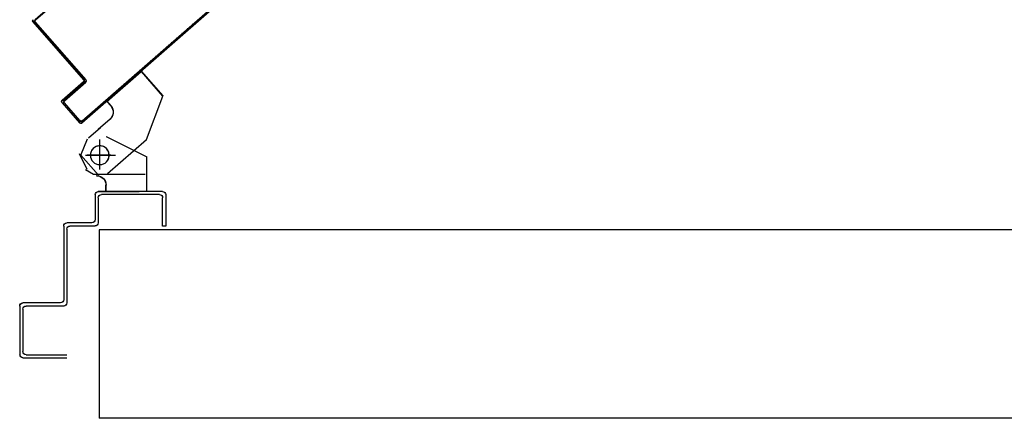
# Model space of a CAD drawing. Units: millimetres. Extents: x -2330 to -670, y -271 to 749.
# Drawn here: x -1599 to -1598, y 466 to 466 of the extents above; entities that cross this region are included whole.
import ezdxf

# ---------------------------------------------------------------- set-up
doc = ezdxf.new("R2010")
doc.units = ezdxf.units.MM
doc.header["$LTSCALE"] = 1.5
doc.header["$MEASUREMENT"] = 0
doc.linetypes.add('LINEA-PUNTO', pattern=[1, 0.5, -0.25, 0, -0.25])
doc.linetypes.add('TRATTEGGIATA', pattern=[0.2, 0.1, -0.1])
doc.layers.add('03-MURATURE', color=7, linetype='CONTINUOUS')
doc.layers.add('ANTIPANICO', color=10, linetype='CONTINUOUS')

msp = doc.modelspace()

# ---------------------------------------------------------------- linework, layer by layer
at = {"layer": '03-MURATURE'}
for p, q in [((-1597.49535, 465.93989, 1), (-1598.54535, 465.93989, 1)), ((-1598.54535, 465.93989, 1), (-1598.54535, 465.81989, 1)), ((-1597.49535, 465.81989, 1), (-1598.54535, 465.81989, 1))]:
    msp.add_line(p, q, dxfattribs=at)
at = {"layer": 'ANTIPANICO'}
for p, q in [((-1598.277, 466.34443, 1), (-1598.58602, 466.07387, 1)), ((-1598.58602, 466.07387, 1), (-1598.277, 466.34443, 1)), ((-1598.58596, 466.0738, 1), (-1598.277, 466.34429, 1)), ((-1598.55621, 466.00946, 1), (-1598.277, 466.25391, 1)), ((-1598.277, 466.25272, 1), (-1598.55637, 466.00812, 1)), ((-1598.55637, 466.00812, 1), (-1598.277, 466.25272, 1)), ((-1598.58767, 466.07307, 1), (-1598.58635, 466.07298, 1)), ((-1598.58753, 466.07248, 1), (-1598.58746, 466.07255, 1)), ((-1598.58753, 466.07248, 1), (-1598.58746, 466.07255, 1)), ((-1598.58753, 466.07248, 1), (-1598.55526, 466.03562, 1)), ((-1598.55518, 466.03568, 1), (-1598.58746, 466.07255, 1)), ((-1598.58746, 466.07255, 1), (-1598.55518, 466.03568, 1)), ((-1598.58511, 466.07129, 1), (-1598.5864, 466.07138, 1)), ((-1598.58612, 466.07239, 1), (-1598.58605, 466.07246, 1)), ((-1598.58605, 466.07246, 1), (-1598.58612, 466.07239, 1)), ((-1598.58612, 466.07239, 1), (-1598.55385, 466.03552, 1)), ((-1598.55385, 466.03552, 1), (-1598.58612, 466.07239, 1)), ((-1598.55377, 466.03559, 1), (-1598.58605, 466.07246, 1)), ((-1598.58596, 466.0738, 1), (-1598.58602, 466.07387, 1)), ((-1598.58602, 466.07387, 1), (-1598.58596, 466.0738, 1)), ((-1598.4846, 466.07099, 1), (-1598.48586, 466.07108, 1)), ((-1598.48418, 466.07254, 1), (-1598.48292, 466.07246, 1)), ((-1598.58494, 466.0697, 1), (-1598.58365, 466.06962, 1)), ((-1598.58215, 466.06791, 1), (-1598.58344, 466.068, 1)), ((-1598.58198, 466.06632, 1), (-1598.58069, 466.06624, 1)), ((-1598.49136, 466.06507, 1), (-1598.49262, 466.06516, 1)), ((-1598.49092, 466.06665, 1), (-1598.48966, 466.06656, 1)), ((-1598.48798, 466.06803, 1), (-1598.48924, 466.06812, 1)), ((-1598.48754, 466.06961, 1), (-1598.48627, 466.06953, 1)), ((-1598.57922, 466.06456, 1), (-1598.58051, 466.06465, 1)), ((-1598.57902, 466.06294, 1), (-1598.57773, 466.06285, 1)), ((-1598.57626, 466.06118, 1), (-1598.57755, 466.06126, 1)), ((-1598.57606, 466.05956, 1), (-1598.57477, 466.05947, 1)), ((-1598.49809, 466.05918, 1), (-1598.49936, 466.05926, 1)), ((-1598.49768, 466.06073, 1), (-1598.49642, 466.06064, 1)), ((-1598.49474, 466.06211, 1), (-1598.49601, 466.06219, 1)), ((-1598.4943, 466.06369, 1), (-1598.49304, 466.0636, 1)), ((-1598.5733, 466.0578, 1), (-1598.57459, 466.05788, 1)), ((-1598.5731, 466.05618, 1), (-1598.57181, 466.05609, 1)), ((-1598.57034, 466.05441, 1), (-1598.57163, 466.0545, 1)), ((-1598.57014, 466.05279, 1), (-1598.56884, 466.05271, 1)), ((-1598.50486, 466.05325, 1), (-1598.50612, 466.05334, 1)), ((-1598.50444, 466.0548, 1), (-1598.50318, 466.05472, 1)), ((-1598.50148, 466.05621, 1), (-1598.50274, 466.0563, 1)), ((-1598.50106, 466.05777, 1), (-1598.4998, 466.05768, 1)), ((-1598.56738, 466.05103, 1), (-1598.56867, 466.05112, 1)), ((-1598.5672, 466.04944, 1), (-1598.56591, 466.04936, 1)), ((-1598.56442, 466.04765, 1), (-1598.56571, 466.04774, 1)), ((-1598.56424, 466.04606, 1), (-1598.56295, 466.04597, 1)), ((-1598.51456, 466.04595, 1), (-1598.5133, 466.04586, 1)), ((-1598.51162, 466.04733, 1), (-1598.51288, 466.04741, 1)), ((-1598.51121, 466.04888, 1), (-1598.50994, 466.0488, 1)), ((-1598.50824, 466.05029, 1), (-1598.5095, 466.05038, 1)), ((-1598.50783, 466.05184, 1), (-1598.50656, 466.05176, 1)), ((-1598.56146, 466.04427, 1), (-1598.56275, 466.04435, 1)), ((-1598.56128, 466.04268, 1), (-1598.55999, 466.04259, 1)), ((-1598.5585, 466.04089, 1), (-1598.55979, 466.04097, 1)), ((-1598.52132, 466.04003, 1), (-1598.52006, 466.03994, 1)), ((-1598.51838, 466.04141, 1), (-1598.51965, 466.04149, 1)), ((-1598.51794, 466.04299, 1), (-1598.51668, 466.0429, 1)), ((-1598.515, 466.04437, 1), (-1598.51626, 466.04445, 1)), ((-1598.55535, 466.03428, 1), (-1598.56889, 466.02242, 1)), ((-1598.56882, 466.02234, 1), (-1598.55528, 466.0342, 1)), ((-1598.55528, 466.0342, 1), (-1598.56882, 466.02234, 1)), ((-1598.55393, 466.03418, 1), (-1598.56748, 466.02233, 1)), ((-1598.56748, 466.02233, 1), (-1598.55393, 466.03418, 1)), ((-1598.56741, 466.02225, 1), (-1598.55387, 466.03411, 1)), ((-1598.55832, 466.0393, 1), (-1598.55703, 466.03921, 1)), ((-1598.55556, 466.03753, 1), (-1598.55685, 466.03762, 1)), ((-1598.55536, 466.03591, 1), (-1598.55407, 466.03583, 1)), ((-1598.55528, 466.0342, 1), (-1598.55535, 466.03428, 1)), ((-1598.55535, 466.03428, 1), (-1598.55528, 466.0342, 1)), ((-1598.55518, 466.03568, 1), (-1598.55526, 466.03562, 1)), ((-1598.55526, 466.03562, 1), (-1598.55518, 466.03568, 1)), ((-1598.55389, 466.03424, 1), (-1598.55518, 466.03432, 1)), ((-1598.55387, 466.03411, 1), (-1598.55393, 466.03418, 1)), ((-1598.55387, 466.03411, 1), (-1598.55393, 466.03418, 1)), ((-1598.55377, 466.03559, 1), (-1598.55385, 466.03552, 1)), ((-1598.55377, 466.03559, 1), (-1598.55385, 466.03552, 1)), ((-1598.52808, 466.0341, 1), (-1598.52682, 466.03402, 1)), ((-1598.52512, 466.03551, 1), (-1598.52638, 466.0356, 1)), ((-1598.5247, 466.03706, 1), (-1598.52344, 466.03698, 1)), ((-1598.52176, 466.03845, 1), (-1598.52303, 466.03853, 1)), ((-1598.56066, 466.02832, 1), (-1598.56192, 466.0284, 1)), ((-1598.56024, 466.02987, 1), (-1598.55898, 466.02978, 1)), ((-1598.55727, 466.03128, 1), (-1598.55854, 466.03136, 1)), ((-1598.55686, 466.03283, 1), (-1598.5556, 466.03274, 1)), ((-1598.53485, 466.02818, 1), (-1598.53358, 466.0281, 1)), ((-1598.53188, 466.02959, 1), (-1598.53314, 466.02967, 1)), ((-1598.53147, 466.03114, 1), (-1598.5302, 466.03106, 1)), ((-1598.5285, 466.03255, 1), (-1598.52976, 466.03264, 1)), ((-1598.56899, 466.02094, 1), (-1598.56891, 466.021, 1)), ((-1598.56899, 466.02094, 1), (-1598.56891, 466.021, 1)), ((-1598.56899, 466.02094, 1), (-1598.55779, 466.00815, 1)), ((-1598.55771, 466.00821, 1), (-1598.56891, 466.021, 1)), ((-1598.56891, 466.021, 1), (-1598.55771, 466.00821, 1)), ((-1598.56889, 466.02242, 1), (-1598.56882, 466.02234, 1)), ((-1598.56889, 466.02242, 1), (-1598.56882, 466.02234, 1)), ((-1598.56879, 466.02091, 1), (-1598.56752, 466.02082, 1)), ((-1598.56742, 466.02239, 1), (-1598.56868, 466.02248, 1)), ((-1598.56758, 466.02084, 1), (-1598.5675, 466.02091, 1)), ((-1598.5675, 466.02091, 1), (-1598.56758, 466.02084, 1)), ((-1598.56758, 466.02084, 1), (-1598.5577, 466.00956, 1)), ((-1598.5577, 466.00956, 1), (-1598.56758, 466.02084, 1)), ((-1598.55762, 466.00962, 1), (-1598.5675, 466.02091, 1)), ((-1598.56748, 466.02233, 1), (-1598.56741, 466.02225, 1)), ((-1598.56741, 466.02225, 1), (-1598.56748, 466.02233, 1)), ((-1598.56698, 466.02397, 1), (-1598.56571, 466.02389, 1)), ((-1598.56404, 466.02535, 1), (-1598.5653, 466.02544, 1)), ((-1598.56359, 466.02693, 1), (-1598.56233, 466.02685, 1)), ((-1598.54158, 466.02228, 1), (-1598.54032, 466.0222, 1)), ((-1598.53864, 466.02367, 1), (-1598.5399, 466.02375, 1)), ((-1598.5382, 466.02525, 1), (-1598.53694, 466.02516, 1)), ((-1598.53526, 466.02663, 1), (-1598.53652, 466.02671, 1)), ((-1598.56603, 466.01912, 1), (-1598.56729, 466.0192, 1)), ((-1598.56583, 466.01752, 1), (-1598.56456, 466.01744, 1)), ((-1598.56307, 466.01573, 1), (-1598.56433, 466.01582, 1)), ((-1598.54879, 466.01479, 1), (-1598.55005, 466.01487, 1)), ((-1598.54834, 466.01636, 1), (-1598.54708, 466.01628, 1)), ((-1598.5454, 466.01775, 1), (-1598.54667, 466.01783, 1)), ((-1598.54496, 466.01932, 1), (-1598.5437, 466.01924, 1)), ((-1598.54202, 466.02071, 1), (-1598.54329, 466.02079, 1)), ((-1598.56286, 466.01414, 1), (-1598.5616, 466.01406, 1)), ((-1598.56014, 466.01238, 1), (-1598.5614, 466.01247, 1)), ((-1598.5599, 466.01076, 1), (-1598.55864, 466.01068, 1)), ((-1598.55552, 466.00889, 1), (-1598.55844, 466.00908, 1)), ((-1598.55762, 466.00962, 1), (-1598.5577, 466.00956, 1)), ((-1598.5577, 466.00956, 1), (-1598.55762, 466.00962, 1)), ((-1598.55628, 466.00954, 1), (-1598.55621, 466.00946, 1)), ((-1598.55621, 466.00946, 1), (-1598.55628, 466.00954, 1)), ((-1598.55511, 466.01044, 1), (-1598.55384, 466.01036, 1)), ((-1598.55214, 466.01185, 1), (-1598.5534, 466.01193, 1)), ((-1598.55172, 466.0134, 1), (-1598.55046, 466.01332, 1)), ((-1598.55779, 466.00815, 1), (-1598.55771, 466.00821, 1)), ((-1598.55779, 466.00815, 1), (-1598.55771, 466.00821, 1)), ((-1598.55631, 466.00805, 1), (-1598.55637, 466.00812, 1)), ((-1598.55631, 466.00805, 1), (-1598.55637, 466.00812, 1))]:
    msp.add_line(p, q, dxfattribs=at)
at = {"layer": 'ANTIPANICO', "linetype": 'Continuous'}
for p, q in [((-1598.54049, 466.02191, 1), (-1598.51867, 466.04101, 1)), ((-1598.54042, 466.02183, 1), (-1598.5186, 466.04094, 1)), ((-1598.51867, 466.04094, 1), (-1598.5186, 466.04101, 1)), ((-1598.5186, 466.04094, 1), (-1598.51867, 466.04101, 1)), ((-1598.51867, 466.04094, 1), (-1598.50491, 466.02522, 1)), ((-1598.5186, 466.04101, 1), (-1598.50484, 466.02529, 1)), ((-1598.54042, 466.02183, 1), (-1598.54049, 466.02191, 1)), ((-1598.54049, 466.02184, 1), (-1598.54042, 466.0219, 1)), ((-1598.54049, 466.02184, 1), (-1598.53793, 466.01891, 1)), ((-1598.54042, 466.0219, 1), (-1598.53785, 466.01898, 1)), ((-1598.51517, 465.99758, 1), (-1598.50483, 466.02524, 1)), ((-1598.53793, 466.01891, 1), (-1598.53785, 466.01898, 1)), ((-1598.53785, 466.01898, 1), (-1598.53793, 466.01891, 1)), ((-1598.53849, 466.01051, 1), (-1598.54601, 466.00393, 1)), ((-1598.53842, 466.01044, 1), (-1598.54594, 466.00385, 1)), ((-1598.55203, 465.99866, 1), (-1598.54451, 466.00525, 1)), ((-1598.55196, 465.99858, 1), (-1598.54444, 466.00517, 1)), ((-1598.55698, 465.98761, 1), (-1598.55275, 465.99796, 1)), ((-1598.54096, 465.99943, 1), (-1598.54092, 465.99952, 1)), ((-1598.54096, 465.99943, 1), (-1598.51496, 465.98643, 1)), ((-1598.54094, 465.99953, 1), (-1598.54094, 465.99943, 1)), ((-1598.54092, 465.99952, 1), (-1598.51492, 465.98652, 1)), ((-1598.54001, 465.97582, 1), (-1598.51518, 465.99756, 1)), ((-1598.54578, 465.97482, 1), (-1598.55698, 465.98761, 1)), ((-1598.51499, 465.96459, 1), (-1598.51499, 465.98648, 1)), ((-1598.51489, 465.98648, 1), (-1598.51499, 465.98648, 1)), ((-1598.51496, 465.98643, 1), (-1598.51492, 465.98652, 1)), ((-1598.51489, 465.96459, 1), (-1598.51489, 465.98648, 1)), ((-1598.54694, 465.97453, 1), (-1598.54694, 465.97443, 1)), ((-1598.54694, 465.97453, 1), (-1598.54694, 465.97443, 1)), ((-1598.54589, 465.96452, 1), (-1598.54599, 465.96452, 1)), ((-1598.54594, 465.96452, 1), (-1598.51994, 465.96452, 1)), ((-1598.50491, 465.96443, 1), (-1598.54591, 465.96443, 1)), ((-1598.54089, 465.96848, 1), (-1598.54099, 465.96848, 1)), ((-1598.54099, 465.96459, 1), (-1598.54099, 465.96848, 1)), ((-1598.54089, 465.96848, 1), (-1598.54099, 465.96848, 1)), ((-1598.54089, 465.96459, 1), (-1598.54089, 465.96848, 1)), ((-1598.51989, 465.96452, 1), (-1598.51999, 465.96452, 1)), ((-1598.54791, 465.96243, 1), (-1598.54791, 465.94643, 1)), ((-1598.54591, 465.96043, 1), (-1598.54591, 465.94443, 1)), ((-1598.50691, 465.96243, 1), (-1598.54391, 465.96243, 1)), ((-1598.50491, 465.94243, 1), (-1598.50491, 465.96043, 1)), ((-1598.50291, 465.96243, 1), (-1598.50291, 465.94243, 1)), ((-1598.56791, 465.94243, 1), (-1598.56791, 465.89543, 1)), ((-1598.54991, 465.94443, 1), (-1598.56591, 465.94443, 1)), ((-1598.56591, 465.94043, 1), (-1598.56591, 465.89343, 1)), ((-1598.54791, 465.94243, 1), (-1598.56391, 465.94243, 1)), ((-1598.50291, 465.94243, 1), (-1598.50491, 465.94243, 1)), ((-1598.50291, 465.94243, 1), (-1598.50491, 465.94243, 1)), ((-1598.59596, 465.89143, 1), (-1598.59586, 465.89143, 1)), ((-1598.59591, 465.89143, 1), (-1598.59591, 465.86043, 1)), ((-1598.59391, 465.89348, 1), (-1598.59391, 465.89338, 1)), ((-1598.56991, 465.89343, 1), (-1598.59391, 465.89343, 1)), ((-1598.59391, 465.88943, 1), (-1598.59391, 465.86243, 1)), ((-1598.56791, 465.89143, 1), (-1598.59191, 465.89143, 1)), ((-1598.59391, 465.85843, 1), (-1598.56591, 465.85843, 1)), ((-1598.59191, 465.86043, 1), (-1598.56591, 465.86043, 1))]:
    msp.add_line(p, q, dxfattribs=at)
at = {"layer": 'ANTIPANICO', "linetype": 'TRATTEGGIATA'}
for p, q in [((-1598.54043, 466.02185, 1), (-1598.51861, 466.04095, 1)), ((-1598.51861, 466.04095, 1), (-1598.50485, 466.02523, 1)), ((-1598.54043, 466.02185, 1), (-1598.53787, 466.01892, 1)), ((-1598.51519, 465.99757, 1), (-1598.50485, 466.02523, 1)), ((-1598.53843, 466.01045, 1), (-1598.54596, 466.00387, 1)), ((-1598.55198, 465.9986, 1), (-1598.54445, 466.00518, 1)), ((-1598.54494, 465.98051, 1), (-1598.54494, 465.99551, 1)), ((-1598.55294, 465.97851, 1), (-1598.55794, 465.98851, 1)), ((-1598.55394, 465.98751, 1), (-1598.53494, 465.98751, 1)), ((-1598.55394, 465.97851, 1), (-1598.54894, 465.97551, 1)), ((-1598.54894, 465.97551, 1), (-1598.51594, 465.97551, 1))]:
    msp.add_line(p, q, dxfattribs=at)
at = {"layer": 'ANTIPANICO', "linetype": 'LINEA-PUNTO'}
for p, q in [((-1598.54494, 465.97848, 1), (-1598.54494, 465.99748, 1)), ((-1598.53794, 465.98748, 1), (-1598.55294, 465.98748, 1))]:
    msp.add_line(p, q, dxfattribs=at)
at = {"layer": 'ANTIPANICO', "extrusion": (0, 0, -1)}
for centre, major_axis, start_param, end_param in [((-1598.58674, 466.07318, 1), (-0.000742, 0.000742), 4.778675, 6.349471), ((-1598.58674, 466.07318, 1), (-0.000672, 0.000672), 4.778675, 6.349471), ((-1598.58674, 466.07318, 1), (-0.000672, 0.000672), 4.778675, 6.349471), ((-1598.58533, 466.07308, 1), (-0.000742, 0.000742), 4.778675, 6.349471), ((-1598.58533, 466.07308, 1), (-0.000742, 0.000742), 4.778675, 6.349471), ((-1598.58533, 466.07308, 1), (-0.000672, 0.000672), 4.778675, 6.349471), ((-1598.55597, 466.03499, 1), (-0.000672, 0.000672), 1.637082, 3.207879), ((-1598.55597, 466.03499, 1), (-0.000742, 0.000742), 1.637082, 3.207879), ((-1598.55597, 466.03499, 1), (-0.000742, 0.000742), 1.637082, 3.207879), ((-1598.55456, 466.0349, 1), (-0.000672, 0.000672), 1.637082, 3.207879), ((-1598.55456, 466.0349, 1), (-0.000672, 0.000672), 1.637082, 3.207879), ((-1598.55456, 466.0349, 1), (0.000742, 0.000742), 0.066286, 1.637082), ((-1598.5682, 466.02163, 1), (0.000742, 0.000742), 3.207879, 4.778675), ((-1598.5682, 466.02163, 1), (0.000672, 0.000672), 3.207879, 4.778675), ((-1598.5682, 466.02163, 1), (0.000672, 0.000672), 3.207879, 4.778675), ((-1598.56679, 466.02154, 1), (0.000742, 0.000742), 3.207879, 4.778675), ((-1598.56679, 466.02154, 1), (0.000742, 0.000742), 3.207879, 4.778675), ((-1598.56679, 466.02154, 1), (-0.000672, 0.000672), 4.778675, 6.349471), ((-1598.55691, 466.01025, 1), (-0.000742, 0.000742), 3.207879, 4.778675), ((-1598.55691, 466.01025, 1), (-0.000742, 0.000742), 3.207879, 4.778675), ((-1598.55691, 466.01025, 1), (-0.000672, 0.000672), 3.207879, 4.778675), ((-1598.557, 466.00884, 1), (0.000742, 0.000742), 1.637082, 3.207879), ((-1598.557, 466.00884, 1), (0.000672, 0.000672), 1.637082, 3.207879), ((-1598.557, 466.00884, 1), (0.000672, 0.000672), 1.637082, 3.207879)]:
    msp.add_ellipse(centre, major_axis=major_axis, ratio=1, start_param=start_param, end_param=end_param, dxfattribs=at)
at = {"layer": 'ANTIPANICO', "linetype": 'Continuous', "extrusion": (0, 0, -1)}
for centre, major_axis, start_param, end_param in [((-1598.54241, 466.01499, 1), (-0.00421, 0.00421), 1.637082, 3.207879), ((-1598.54241, 466.01499, 1), (0.00428, 0.00428), 0.066286, 1.637082), ((-1598.54494, 465.98748, 1), (0.00424, 0.00424), 0.785398, 7.068583), ((-1598.54694, 465.96848, 1), (0.00428, 0.00428), -0.785398, 0.785398), ((-1598.54694, 465.96848, 1), (-0.00421, 0.00421), 0.785398, 2.356194), ((-1598.54591, 465.96243, 1), (-0.00141, 0.00141), 5.497787, 7.068583), ((-1598.50491, 465.96243, 1), (-0.00141, 0.00141), 0.785398, 2.356194), ((-1598.54391, 465.96043, 1), (-0.00141, 0.00141), 5.497787, 7.068583), ((-1598.50691, 465.96043, 1), (-0.00141, 0.00141), 0.785398, 2.356194), ((-1598.54991, 465.94643, 1), (0.00141, 0.00141), 0.785398, 2.356194), ((-1598.56591, 465.94243, 1), (-0.00141, 0.00141), 5.497787, 7.068583), ((-1598.56391, 465.94043, 1), (-0.00141, 0.00141), 5.497787, 7.068583), ((-1598.54791, 465.94443, 1), (0.00141, 0.00141), 0.785398, 2.356194), ((-1598.56991, 465.89543, 1), (0.00141, 0.00141), 0.785398, 2.356194), ((-1598.59391, 465.89143, 1), (-0.00145, 0.00145), 5.497787, 7.068583), ((-1598.59391, 465.89143, 1), (-0.00138, 0.00138), 5.497787, 7.068583), ((-1598.59191, 465.88943, 1), (-0.00141, 0.00141), 5.497787, 7.068583), ((-1598.56791, 465.89343, 1), (0.00141, 0.00141), 0.785398, 2.356194), ((-1598.59391, 465.86043, 1), (0.00141, 0.00141), 2.356194, 3.926991), ((-1598.59191, 465.86243, 1), (0.00141, 0.00141), 2.356194, 3.926991)]:
    msp.add_ellipse(centre, major_axis=major_axis, ratio=1, start_param=start_param, end_param=end_param, dxfattribs=at)
at = {"layer": 'ANTIPANICO', "linetype": 'TRATTEGGIATA', "extrusion": (0, 0, -1)}
for centre, major_axis, start_param, end_param in [((-1598.54239, 466.01497, 1), (-0.00424, 0.00424), 1.637082, 3.207879), ((-1598.54494, 465.98751, 1), (0.00424, 0.00424), 0.785398, 7.068583)]:
    msp.add_ellipse(centre, major_axis=major_axis, ratio=1, start_param=start_param, end_param=end_param, dxfattribs=at)
at = {"layer": 'ANTIPANICO'}
for points in [[(-1598.58753, 466.07248, 1), (-1598.55526, 466.03562, 1), (-1598.58746, 466.07255, 1), (-1598.55518, 466.03568, 1)], [(-1598.55377, 466.03559, 1), (-1598.58605, 466.07246, 1), (-1598.55385, 466.03552, 1), (-1598.58612, 466.07239, 1)], [(-1598.55535, 466.03428, 1), (-1598.56889, 466.02242, 1), (-1598.55528, 466.0342, 1), (-1598.56882, 466.02234, 1)], [(-1598.56741, 466.02225, 1), (-1598.55387, 466.03411, 1), (-1598.56748, 466.02233, 1), (-1598.55393, 466.03418, 1)], [(-1598.56899, 466.02094, 1), (-1598.55779, 466.00815, 1), (-1598.56891, 466.021, 1), (-1598.55771, 466.00821, 1)], [(-1598.55762, 466.00962, 1), (-1598.5675, 466.02091, 1), (-1598.5577, 466.00956, 1), (-1598.56758, 466.02084, 1)]]:
    msp.add_solid(points, dxfattribs=at)
at = {"layer": 'ANTIPANICO', "linetype": 'Continuous'}
for points in [[(-1598.51867, 466.04094, 1), (-1598.50491, 466.02522, 1), (-1598.5186, 466.04101, 1), (-1598.50484, 466.02529, 1)], [(-1598.54049, 466.02184, 1), (-1598.53793, 466.01891, 1), (-1598.54042, 466.0219, 1), (-1598.53785, 466.01898, 1)], [(-1598.53849, 466.01051, 1), (-1598.54601, 466.00393, 1), (-1598.53842, 466.01044, 1), (-1598.54594, 466.00385, 1)], [(-1598.55196, 465.99858, 1), (-1598.54444, 466.00517, 1), (-1598.55203, 465.99866, 1), (-1598.54451, 466.00525, 1)], [(-1598.54096, 465.99943, 1), (-1598.51496, 465.98643, 1), (-1598.54092, 465.99952, 1), (-1598.51492, 465.98652, 1)], [(-1598.51489, 465.96459, 1), (-1598.51489, 465.98648, 1), (-1598.51499, 465.96459, 1), (-1598.51499, 465.98648, 1)], [(-1598.54089, 465.96459, 1), (-1598.54089, 465.96848, 1), (-1598.54099, 465.96459, 1), (-1598.54099, 465.96848, 1)]]:
    msp.add_solid(points, dxfattribs=at)

doc.saveas('drawing.dxf')
